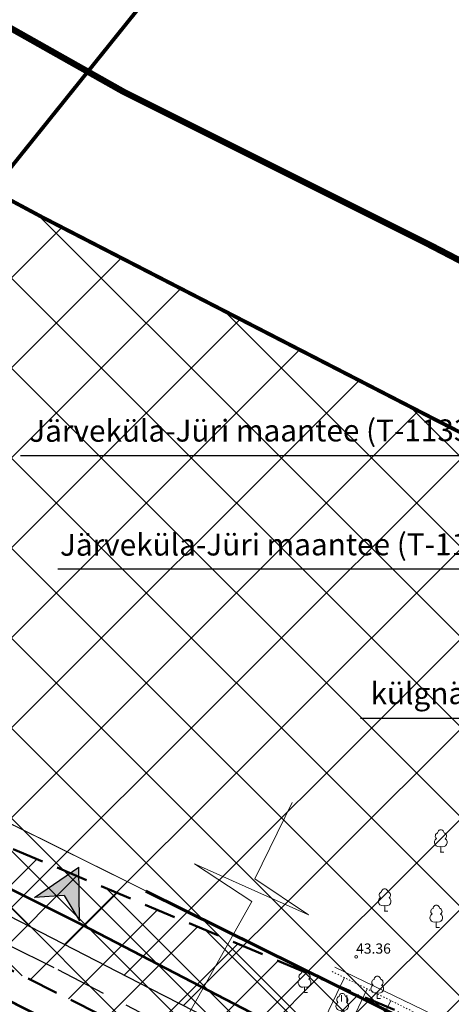
# Model space of a CAD drawing. Units: millimetres. Extents: x 366047 to 551762, y 4410242 to 6583685.
# Drawn here: x 548217 to 548251, y 6582382 to 6582460 of the extents above; entities that cross this region are included whole.
import ezdxf
from ezdxf.enums import TextEntityAlignment as Align

# ---------------------------------------------------------------- set-up
doc = ezdxf.new("R2010")
doc.units = ezdxf.units.MM
doc.header["$PDSIZE"] = 1
for name, pattern in [('CENTER', [16, 10, -2, 2, -2]), ('DASHED', [6, 4, -2]), ('DOTX500', [0.3, 0, -0.3]), ('HIDDEN', [0.375, 0.25, -0.125])]:
    doc.linetypes.add(name, pattern=pattern)
for name, color, linetype, lineweight in [('GEO_HALJASTUS', 252, 'Continuous', 9), ('GEO_kinnistu_trykk', 36, 'Continuous', 70), ('GEO_KORGUSED', 252, 'Continuous', 15), ('GEO_PINNAD', 252, 'DOTX500', 9), ('GEO_PUU', 252, 'Continuous', 9), ('GEO_RELJEEF', 252, 'Continuous', 9), ('P_muru joon', 252, 'Continuous', 13), ('P_nahtavuskolmnurk', 144, 'HIDDEN', 50), ('P_Pääs_krundile', 252, 'Continuous', 30), ('STR-KÕNNITEE', 30, 'Continuous', 0)]:
    doc.layers.add(name, color=color, linetype=linetype, lineweight=lineweight)
for name, color, linetype in [('P_300m sanitaar', 150, 'CENTER'), ('P_ehitusala joon', 252, 'CENTER'), ('P_Järveküla-jüri teekaitsevöönd', 252, 'CENTER'), ('P_TEE ÄÄR', 252, 'Continuous'), ('P_teemärgistus', 252, 'Continuous'), ('P_text', 7, 'Continuous'), ('P_uued piirid', 252, 'Continuous')]:
    doc.layers.add(name, color=color, linetype=linetype)
doc.styles.add('ITALICC', font='italicc_.ttf', dxfattribs={"height": 0.8})
doc.styles.add('ROMANC', font='romanc.shx', dxfattribs={"height": 0.8})
doc.linetypes.add('HEKK', pattern='A,0.00254,["o",Standard,S=0.4,R=0,X=0,Y=-0.15],-1.25,["O",Standard,S=0.5,R=0,X=0,Y=-0.3],-1.15', length=2.40254)

# ---------------------------------------------------------------- blocks, each defined once
blk = doc.blocks.new('31')
for p, q in [((0, 0.88), (0, 0)), ((0, 0), (0.48, 0))]:
    blk.add_line(p, q)
for centre, radius, start, end in [((0, 3), 0.5, 359.8604, 180.8406), ((-0.3, 1.52), 0.7, 122.2165, 294.8474), ((-0.37, 2.51), 0.5, 104.8801, 233.1553), ((0.29, 1.52), 0.7, 245.1526, 56.0466), ((0.4, 2.51), 0.5, 304.5704, 78.153)]:
    blk.add_arc(centre, radius, start, end)
blk = doc.blocks.new('GHJG')
for p, q in [((278.316, -26.82), (277.917, -22.621)), ((281.642, -24.598), (277.917, -22.621)), ((279.305, -24.7), (278.316, -26.82)), ((279.305, -24.7), (281.642, -24.598))]:
    blk.add_line(p, q)
at = {"color": 1}
for points in [[(277.917, -22.621), (279.305, -24.7), (281.642, -24.598)], [(277.917, -22.621), (278.316, -26.82), (279.305, -24.7)]]:
    blk.add_solid(points, dxfattribs=at)

msp = doc.modelspace()

# ---------------------------------------------------------------- hatches: boundary and pattern name
at = {"layer": 'P_Järveküla-jüri teekaitsevöönd', "linetype": 'Continuous'}
h = msp.add_hatch(dxfattribs=at)
h.set_pattern_fill('ANSI37', color=252, scale=40, style=0)
h.set_pattern_definition([(45, (0, 0), (-3.535533906, 3.535533906), []), (135, (0, 0), (-3.535533906, -3.535533906), [])])
h.paths.add_polyline_path([(548033.441, 6582553.656), (548077.265, 6582579.399), (548081.445, 6582574.551), (548101.427, 6582550.79), (548142.191, 6582504.593), (548156.993, 6582488.253), (548169.732, 6582475.915), (548184.341, 6582464.358), (548203.211, 6582452.495), (548218.823, 6582444.118), (548250.094, 6582428.002), (548270.504, 6582417.566), (548285.849, 6582409.992), (548296.685, 6582405.266), (548276.696, 6582359.436), (548264.779, 6582364.634), (548248.057, 6582372.886), (548227.259, 6582383.521), (548195.549, 6582399.864), (548178.056, 6582409.25), (548155.441, 6582423.467), (548136.746, 6582438.256), (548121.034, 6582453.473), (548104.916, 6582471.266), (548063.542, 6582518.154), (548043.376, 6582542.134)])
at = {"layer": 'P_nahtavuskolmnurk', "lineweight": 30, "ltscale": 0.5}
h = msp.add_hatch(dxfattribs=at)
h.set_pattern_fill('ANSI37', color=144, style=0)
h.paths.add_polyline_path([(548150.861, 6582422.161), (548333.159, 6582345.283), (548326.287, 6582330.119), (548283.53, 6582349.258), (548240.015, 6582373.079), (548194.095, 6582396.145), (548172.698, 6582407.938), (548152.859, 6582420.583)])

# ---------------------------------------------------------------- linework, layer by layer
at = {"layer": 'GEO_HALJASTUS', "ltscale": 0.5}
for p, q in [((548242.3, 6582382.5), (548242.3, 6582383)), ((548242.7, 6582382.5), (548242.7, 6582383)), ((548247.3, 6582382.5), (548247.3, 6582382.526))]:
    msp.add_line(p, q, dxfattribs=at)
at = {"layer": 'GEO_kinnistu_trykk', "linetype": 'Continuous', "flags": 128}
for points in [[(548226.937, 6582391.18), (548262.693, 6582373.435)], [(548262.693, 6582373.435), (548226.937, 6582391.18)]]:
    msp.add_lwpolyline(points, dxfattribs=at)
at = {"layer": 'GEO_KORGUSED', "ltscale": 0.5}
msp.add_circle((548243.442, 6582386.01), 0.1, dxfattribs=at)
at = {"layer": 'GEO_PINNAD', "ltscale": 0.5}
msp.add_lwpolyline([(548418.018, 6582311.913), (548380.549, 6582327.338), (548356.163, 6582335.877), (548319.266, 6582352.667), (548287.771, 6582363.556), (548266.069, 6582373.826), (548262.469, 6582374.493), (548241.556, 6582384.855)], dxfattribs=at)
at = {"layer": 'GEO_PUU', "linetype": 'HEKK', "ltscale": 0.5}
msp.add_lwpolyline([(548264.918, 6582374.017), (548241.763, 6582385.201)], dxfattribs=at)
at = {"layer": 'GEO_PUU', "ltscale": 0.5}
for p in [(548250.093, 6582394.245), (548245.688, 6582389.61), (548249.737, 6582388.324), (548239.388, 6582383.207), (548245.106, 6582382.743)]:
    msp.add_point(p, dxfattribs=at)
at = {"layer": 'GEO_RELJEEF', "ltscale": 0.5}
for p, q in [((548240.491, 6582380.159), (548242.523, 6582384.376)), ((548242.304, 6582379.309), (548244.316, 6582383.487)), ((548244.163, 6582378.438), (548246.155, 6582382.576))]:
    msp.add_line(p, q, dxfattribs=at)
at = {"layer": 'P_300m sanitaar', "color": 252, "const_width": 0.5}
msp.add_lwpolyline([(548106.662, 6582562.877), (548146.728, 6582517.642), (548165.498, 6582497.217), (548178.102, 6582484.522), (548190.564, 6582474.474), (548207.509, 6582463.958), (548225.155, 6582454.003), (548244.753, 6582444.196), (548249.106, 6582442.018), (548273.094, 6582429.542), (548273.094, 6582429.542), (548273.094, 6582429.542)], dxfattribs=at)
at = {"layer": 'P_ehitusala joon', "color": 252, "const_width": 0.3}
msp.add_lwpolyline([(548361.176, 6582583.136), (548368.803, 6582575.847), (548386.763, 6582558.683), (548382.906, 6582553.868), (548382.001, 6582552.739), (548359.661, 6582524.855), (548354.884, 6582518.892), (548329.956, 6582487.778), (548272.797, 6582416.434), (548270.504, 6582417.566), (548250.094, 6582428.002), (548250.094, 6582428.002), (548218.823, 6582444.118), (548214.875, 6582446.237), (548250.051, 6582490.048), (548279.199, 6582514.465)], close=True, dxfattribs=at)
at = {"layer": 'P_Järveküla-jüri teekaitsevöönd', "color": 252, "linetype": 'Continuous'}
for points in [[(548077.265, 6582579.399), (548081.445, 6582574.551), (548101.427, 6582550.79), (548142.191, 6582504.593), (548156.993, 6582488.253), (548169.732, 6582475.915), (548184.341, 6582464.358), (548203.211, 6582452.495), (548218.823, 6582444.118), (548250.094, 6582428.002), (548270.504, 6582417.566), (548285.849, 6582409.992), (548296.685, 6582405.266)], [(548033.441, 6582553.656), (548043.376, 6582542.134), (548063.542, 6582518.154), (548104.916, 6582471.266), (548121.034, 6582453.473), (548136.746, 6582438.256), (548155.441, 6582423.467), (548178.056, 6582409.25), (548195.549, 6582399.864), (548227.259, 6582383.521), (548248.057, 6582372.886), (548264.779, 6582364.634), (548276.696, 6582359.436)]]:
    msp.add_lwpolyline(points, dxfattribs=at)
at = {"layer": 'P_muru joon', "color": 252}
msp.add_lwpolyline([(548246.454, 6582375.767), (548221.839, 6582388.57), (548196.964, 6582401.014), (548176.936, 6582412.316), (548155.665, 6582425.538), (548137.859, 6582439.896), (548122.103, 6582455.766), (548102.178, 6582477.448), (548083.268, 6582498.797), (548046.29, 6582541.457), (548050.106, 6582544.695), (548039.993, 6582556.723), (548039.993, 6582556.723), (548040.21, 6582557.632), (548104.212, 6582485.355), (548171.049, 6582423.596), (548187.812, 6582413.553), (548216.189, 6582396.552), (548238.987, 6582385.2), (548245.606, 6582381.915)], dxfattribs=at)
at = {"layer": 'P_nahtavuskolmnurk', "linetype": 'HIDDEN', "ltscale": 10}
msp.add_lwpolyline([(548150.861, 6582422.161), (548333.159, 6582345.283), (548326.287, 6582330.119), (548283.53, 6582349.258), (548240.015, 6582373.079), (548194.095, 6582396.145), (548172.698, 6582407.938), (548152.859, 6582420.583), (548150.861, 6582422.161)], dxfattribs=at)
at = {"layer": 'P_TEE ÄÄR', "color": 252, "const_width": 0.2}
for points in [[(548096.268, 6582484.12), (548102.178, 6582477.448), (548122.103, 6582455.766), (548137.859, 6582439.896), (548155.782, 6582425.444), (548176.936, 6582412.316), (548196.972, 6582401.013), (548217.903, 6582390.539), (548221.839, 6582388.57), (548246.454, 6582375.767), (548263.619, 6582367.68), (548277.405, 6582361.457)], [(548091.504, 6582477.502), (548096, 6582472.483), (548115.875, 6582450.715), (548132.207, 6582434.317), (548150.6, 6582419.413), (548171.368, 6582406.525), (548193.098, 6582394.752), (548215.507, 6582382.914), (548233.521, 6582373.724), (548244.541, 6582368.152), (548259.758, 6582360.836), (548275.097, 6582353.315)]]:
    msp.add_lwpolyline(points, dxfattribs=at)
at = {"layer": 'P_teemärgistus', "color": 252, "linetype": 'DASHED'}
msp.add_lwpolyline([(548075.699, 6582499.996), (548099.208, 6582474.768), (548119.21, 6582453.003), (548135.176, 6582436.921), (548153.463, 6582422.175), (548174.898, 6582408.873), (548195.094, 6582397.48), (548216.113, 6582386.962), (548220.021, 6582385.007), (548244.678, 6582372.182), (548261.944, 6582364.048), (548275.759, 6582357.811)], dxfattribs=at)
at = {"layer": 'P_text', "ltscale": 0.5}
for points in [[(548217.081, 6582425.402), (548281.545, 6582425.402), (548285.356, 6582421.919)], [(548220.008, 6582416.492), (548274.764, 6582416.492), (548281.156, 6582412.78)], [(548243.778, 6582404.778), (548262.793, 6582404.778), (548265.918, 6582379.824)]]:
    msp.add_lwpolyline(points, dxfattribs=at)
at = {"layer": 'P_uued piirid', "color": 252, "lineweight": 20}
msp.add_lwpolyline([(548362.055, 6582609.961), (548382.621, 6582590.306), (548413.83, 6582560.48), (548398.514, 6582541.363), (548397.609, 6582540.234), (548375.269, 6582512.35), (548370.492, 6582506.387), (548345.564, 6582475.273), (548275.931, 6582388.359), (548272.28, 6582383.802), (548269.913, 6582380.847), (548263.61, 6582372.98), (548216.56, 6582396.33), (548171.049, 6582423.596), (548235.693, 6582504.11), (548266.356, 6582529.797), (548362.055, 6582609.961)], close=True, dxfattribs=at)
at = {"layer": 'STR-KÕNNITEE', "color": 7}
msp.add_lwpolyline([(548218.633, 6582361.191), (548220.588, 6582364.635), (548225.424, 6582362.577), (548217.643, 6582368.135), (548221.533, 6582366.187), (548223, 6582368.55), (548235.25, 6582390.346), (548230.744, 6582393.321), (548239.695, 6582389.302), (548235.474, 6582392.132), (548238.414, 6582398.133)], dxfattribs=at)

# ---------------------------------------------------------------- block references
at = {"layer": 'GEO_PUU', "ltscale": 0.5, "xscale": 0.5, "yscale": 0.5, "zscale": 0.5}
for p in [(548250.093, 6582394.245), (548245.688, 6582389.61), (548249.737, 6582388.324), (548239.388, 6582383.207), (548245.106, 6582382.743), (548242.351, 6582381.386)]:
    msp.add_blockref('31', p, dxfattribs=at)
at = {"layer": 'P_Pääs_krundile', "color": 252, "rotation": 298.6859507925977}
msp.add_blockref('GHJG', (548108.11, 6582647.709), dxfattribs=at)

# ---------------------------------------------------------------- texts
at = {"layer": 'GEO_KORGUSED', "ltscale": 0.5, "style": 'ITALICC'}
msp.add_text('43.36', height=0.8, dxfattribs=at).set_placement((548243.442, 6582386.01), align=Align.BOTTOM_LEFT)
at = {"layer": 'P_text', "char_height": 1.86939, "width": 308.82709, "attachment_point": 1, "rotation": 0.0801, "style": 'ROMANC'}
for s, insert in [('{\\fTahoma|b0|i0|c186|p34;\\H0.9167x;Järveküla-Jüri maantee (T-11330) sanitaarkaitse vöönd 60m}', (548217.769, 6582428.196)), ('{\\fTahoma|b0|i0|c186|p34;\\H0.9167x;Järveküla-Jüri maantee (T-11330) kaitsevöönd 50m}', (548220.18, 6582419.246)), ('{\\fTahoma|b0|i0|c186|p34;\\H0.9167x;külgnähtavusala}', (548244.571, 6582407.571))]:
    msp.add_mtext(s, dxfattribs=dict(at, insert=insert))

doc.saveas('drawing.dxf')
